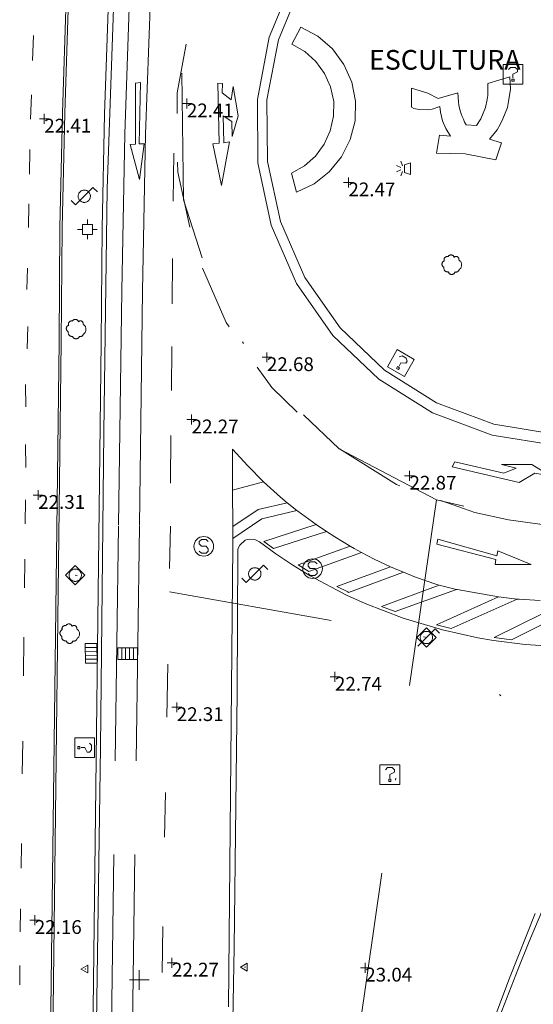
# Model space of a CAD drawing. Units: metres. Extents: x 547000 to 548003, y 4803000 to 4804000.
# Drawn here: x 547794 to 547820, y 4803399 to 4803449 of the extents above; entities that cross this region are included whole.
import ezdxf
from ezdxf.enums import TextEntityAlignment as Align

# ---------------------------------------------------------------- set-up
doc = ezdxf.new("R2010")
doc.units = ezdxf.units.M
doc.header["$MEASUREMENT"] = 0
for name, pattern in [('DGN Style 3', [16.681689871583032, 11.91549276541645, -4.766197106166581]), ('DGN Style 4', [19.076703917431743, 9.532394212333163, -4.766197106166581, 0.01191549276541645, -4.766197106166581]), ('DGN Style 6', [22.66326723982209, 0.01191549276541645, -4.766197106166581, 8.340844935791516, -4.766197106166581, 0.01191549276541645, -4.766197106166581])]:
    doc.linetypes.add(name, pattern=pattern)
for name, color, linetype, lineweight in [('01-005', 6, 'Continuous', 0), ('01-014', 6, 'Continuous', 0), ('01-405', 7, 'Continuous', 0), ('01-414', 7, 'Continuous', 0), ('02-008', 252, 'Continuous', 0), ('04-004', 92, 'Continuous', 0), ('04-013', 3, 'Continuous', 0), ('05-022', 9, 'Continuous', 0), ('05-026', 252, 'DGN Style 3', 0), ('05-036', 140, 'Continuous', 0), ('05-038', 163, 'Continuous', 0), ('05-042', 254, 'DGN Style 4', 0), ('06+009', 252, 'DGN Style 6', 0), ('07-027', 93, 'Continuous', 0), ('08+004', 183, 'Continuous', 0), ('08+008', 40, 'Continuous', 0), ('08-003', 91, 'Continuous', 0), ('08-004', 131, 'Continuous', 0), ('08-020', 20, 'Continuous', 0), ('08-025', 113, 'Continuous', 0), ('08-043', 11, 'Continuous', 0), ('08-420', 20, 'Continuous', 0), ('09+015', 1, 'Continuous', 0), ('09-001', 252, 'Continuous', 0), ('09-021', 252, 'Continuous', 0)]:
    doc.layers.add(name, color=color, linetype=linetype, lineweight=lineweight)
doc.styles.add('Style-ITALICS', font='ITALICS.shx')
doc.styles.add('Style-Univers 47', font='Univers 47.shx')

# ---------------------------------------------------------------- blocks, each defined once
blk = doc.blocks.new('01-005-01')
at = {"layer": '01-005', "color": 6, "linetype": 'Continuous', "lineweight": 0, "flags": 128}
for points in [[(-0.25, 0), (0.25, 0)], [(0, -0.25), (0, 0.25)]]:
    blk.add_lwpolyline(points, dxfattribs=at)
blk = doc.blocks.new('01-014-01')
at = {"layer": '01-014', "color": 6, "linetype": 'Continuous', "lineweight": 0, "flags": 128}
for points in [[(-0.25, 0), (0.25, 0)], [(0, -0.25), (0, 0.25)]]:
    blk.add_lwpolyline(points, dxfattribs=at)
blk = doc.blocks.new('08-003-01')
at = {"layer": '08-003', "color": 91, "linetype": 'Continuous', "lineweight": 0, "flags": 128}
for points in [[(-0.4899050015956163, 0), (0.00109499879181385, 0.4910000000381842), (0.4900949988514185, 0), (0.00109499879181385, -0.4910000000381842), (-0.4899050015956163, 0)], [(0.3120949985459447, 0), (0.3120949985459447, 0.03300000005401671), (0.3050949983298779, 0.06400000001303852), (0.2990949982777238, 0.09700000006705523), (0.2860949989408255, 0.1300000000046566), (0.2720949985086918, 0.1550000000279397), (0.2540949983522296, 0.1820000000298023), (0.2340949987992644, 0.2079999999841675), (0.2070949980989099, 0.234000000054948), (0.1810949984937906, 0.2539999999571592), (0.1550949988886714, 0.2730000000447035), (0.1300949985161424, 0.2859999999636784), (0.0970949986949563, 0.2989999999990687), (0.06409499887377024, 0.3059999999823049), (0.03409499861299992, 0.3120000000344589), (0.00109499879181385, 0.3120000000344589), (-0.03190500102937222, 0.3120000000344589), (-0.06390500161796808, 0.3059999999823049), (-0.09690500143915415, 0.2989999999990687), (-0.1299050012603402, 0.2859999999636784), (-0.155905001796782, 0.2730000000447035), (-0.1819050014019012, 0.2539999999571592), (-0.207905001938343, 0.234000000054948), (-0.234905001707375, 0.2079999999841675), (-0.2549050012603402, 0.1820000000298023), (-0.2719050012528896, 0.1550000000279397), (-0.2849050015211105, 0.1300000000046566), (-0.2989050010219216, 0.09700000006705523), (-0.3049050010740757, 0.06400000001303852), (-0.3119050012901425, 0.03300000005401671), (-0.3119050012901425, 0), (-0.3119050012901425, -0.03299999993760139), (-0.3049050010740757, -0.06400000001303852), (-0.2989050010219216, -0.0969999999506399), (-0.2849050015211105, -0.1300000000046566), (-0.2719050012528896, -0.1550000000279397), (-0.2549050012603402, -0.1820000000298023), (-0.234905001707375, -0.2079999999841675), (-0.207905001938343, -0.2339999999385327), (-0.1819050014019012, -0.2539999999571592), (-0.155905001796782, -0.2730000000447035), (-0.1299050012603402, -0.2859999999636784), (-0.09690500143915415, -0.2989999999990687), (-0.06390500161796808, -0.3059999999823049), (-0.03190500102937222, -0.3120000000344589), (0.00109499879181385, -0.3120000000344589), (0.03409499861299992, -0.3120000000344589), (0.06409499887377024, -0.3059999999823049), (0.0970949986949563, -0.2989999999990687), (0.1300949985161424, -0.2859999999636784), (0.1550949988886714, -0.2730000000447035), (0.1810949984937906, -0.2539999999571592), (0.2070949980989099, -0.2339999999385327), (0.2340949987992644, -0.2079999999841675), (0.2540949983522296, -0.1820000000298023), (0.2720949985086918, -0.1550000000279397), (0.2860949989408255, -0.1300000000046566), (0.2990949982777238, -0.0969999999506399), (0.3050949983298779, -0.06400000001303852), (0.3120949985459447, -0.03299999993760139), (0.3120949985459447, 0)]]:
    blk.add_lwpolyline(points, dxfattribs=at)
blk = doc.blocks.new('08-004-01')
at = {"layer": '08-004', "color": 131, "linetype": 'Continuous', "lineweight": 0, "flags": 128}
for points in [[(-0.4898503189906478, 0), (0.001149680931121111, 0.4909999994561076), (0.4901496809907258, 0), (0.001149680931121111, -0.4910000003874302), (-0.4898503189906478, 0)], [(-0.4418503190390766, -0.4420000007376075), (0.4431496809702367, 0.4419999998062849), (0.663149680942297, 0.2209999999031425)], [(0.3121496810344979, 0), (0.3121496810344979, 0.03299999982118607), (0.3051496809348464, 0.06399999931454659), (0.2991496809991077, 0.09699999913573265), (0.2851496810326353, 0.1299999998882413), (0.272149680997245, 0.1549999993294477), (0.2541496809571981, 0.1819999990984797), (0.2341496809385717, 0.2079999996349216), (0.207149680936709, 0.2339999992400408), (0.1811496809823439, 0.2539999997243285), (0.1551496810279787, 0.2729999991133809), (0.1301496810046956, 0.2859999993816018), (0.09714968095067888, 0.2989999996498227), (0.0641496810130775, 0.3059999998658895), (0.03414968098513782, 0.3119999999180436), (0.001149680931121111, 0.3119999999180436), (-0.03185031900648028, 0.3119999999180436), (-0.06385031901299953, 0.3059999998658895), (-0.09685031906701624, 0.2989999996498227), (-0.1298503190046176, 0.2859999993816018), (-0.1558503189589828, 0.2729999991133809), (-0.1818503190297633, 0.2539999997243285), (-0.2078503189841285, 0.2339999992400408), (-0.2348503189859912, 0.2079999996349216), (-0.2548503190046176, 0.1819999990984797), (-0.2718503189971671, 0.1549999993294477), (-0.2848503190325573, 0.1299999998882413), (-0.2988503189990297, 0.09699999913573265), (-0.3048503190511838, 0.06399999931454659), (-0.31185031903442, 0.03299999982118607), (-0.31185031903442, 0), (-0.31185031903442, -0.03300000075250864), (-0.3048503190511838, -0.06400000024586916), (-0.2988503189990297, -0.09700000006705523), (-0.2848503190325573, -0.1300000008195639), (-0.2718503189971671, -0.1550000002607703), (-0.2548503190046176, -0.1820000000298023), (-0.2348503189859912, -0.2080000005662441), (-0.2078503189841285, -0.2340000001713634), (-0.1818503190297633, -0.2540000006556511), (-0.1558503189589828, -0.2730000000447035), (-0.1298503190046176, -0.2860000003129244), (-0.09685031906701624, -0.2990000005811453), (-0.06385031901299953, -0.3060000007972121), (-0.03185031900648028, -0.3120000008493662), (0.001149680931121111, -0.3120000008493662), (0.03414968098513782, -0.3120000008493662), (0.0641496810130775, -0.3060000007972121), (0.09714968095067888, -0.2990000005811453), (0.1301496810046956, -0.2860000003129244), (0.1551496810279787, -0.2730000000447035), (0.1811496809823439, -0.2540000006556511), (0.207149680936709, -0.2340000001713634), (0.2341496809385717, -0.2080000005662441), (0.2541496809571981, -0.1820000000298023), (0.272149680997245, -0.1550000002607703), (0.2851496810326353, -0.1300000008195639), (0.2991496809991077, -0.09700000006705523), (0.3051496809348464, -0.06400000024586916), (0.3121496810344979, -0.03300000075250864), (0.3121496810344979, 0)]]:
    blk.add_lwpolyline(points, dxfattribs=at)
blk = doc.blocks.new('08-025-01')
at = {"layer": '08-025', "color": 113, "linetype": 'Continuous', "lineweight": 0, "flags": 128}
for points in [[(-0.5, 0), (-0.2480000000214204, 0)], [(-0.2480000000214204, -0.248000000603497), (0.2519999999785796, -0.248000000603497), (0.2519999999785796, 0.251999999396503), (-0.2480000000214204, 0.251999999396503), (-0.2480000000214204, -0.248000000603497)], [(0, 0.5), (0, 0.251999999396503)], [(0.5, 0), (0.2519999999785796, 0)], [(0, -0.5), (0, -0.248000000603497)]]:
    blk.add_lwpolyline(points, dxfattribs=at)
blk = doc.blocks.new('08-043-01')
at = {"layer": '08-043', "color": 11, "linetype": 'Continuous', "lineweight": 0, "flags": 128}
for points in [[(-0.6641496809897944, -0.2209999999031425), (-0.4421496810391545, -0.4419999998062849), (0.4418503190390766, 0.4419999998062849), (0.6638503189897165, 0.2209999999031425)], [(0.31185031903442, 0), (0.31185031903442, 0.03299999982118607), (0.3048503190511838, 0.06400000024586916), (0.2988503189990297, 0.09700000006705523), (0.2848503190325573, 0.1299999998882413), (0.2718503189971671, 0.1550000002607703), (0.2548503190046176, 0.1820000000298023), (0.2348503189859912, 0.2080000005662441), (0.2078503189841285, 0.2340000001713634), (0.1818503190297633, 0.2540000006556511), (0.1558503189589828, 0.2730000000447035), (0.1298503190046176, 0.2860000003129244), (0.09685031906701624, 0.2990000005811453), (0.06385031901299953, 0.3059999998658895), (0.03185031900648028, 0.3119999999180436), (-0.001149681047536433, 0.3119999999180436), (-0.03414968098513782, 0.3119999999180436), (-0.0641496810130775, 0.3059999998658895), (-0.09714968095067888, 0.2990000005811453), (-0.1301496810046956, 0.2860000003129244), (-0.1551496810279787, 0.2730000000447035), (-0.1811496809823439, 0.2540000006556511), (-0.207149680936709, 0.2340000001713634), (-0.2341496809385717, 0.2080000005662441), (-0.2541496809571981, 0.1820000000298023), (-0.272149680997245, 0.1550000002607703), (-0.2851496810326353, 0.1299999998882413), (-0.2991496809991077, 0.09700000006705523), (-0.3051496809348464, 0.06400000024586916), (-0.3121496810344979, 0.03299999982118607), (-0.3121496810344979, 0), (-0.3121496810344979, -0.03299999982118607), (-0.3051496809348464, -0.06399999931454659), (-0.2991496809991077, -0.09700000006705523), (-0.2851496810326353, -0.1299999998882413), (-0.272149680997245, -0.1549999993294477), (-0.2541496809571981, -0.1820000000298023), (-0.2341496809385717, -0.2079999996349216), (-0.207149680936709, -0.2340000001713634), (-0.1811496809823439, -0.2539999997243285), (-0.1551496810279787, -0.2730000000447035), (-0.1301496810046956, -0.2859999993816018), (-0.09714968095067888, -0.2989999996498227), (-0.0641496810130775, -0.3059999998658895), (-0.03414968098513782, -0.3119999999180436), (-0.001149681047536433, -0.3119999999180436), (0.03185031900648028, -0.3119999999180436), (0.06385031901299953, -0.3059999998658895), (0.09685031906701624, -0.2989999996498227), (0.1298503190046176, -0.2859999993816018), (0.1558503189589828, -0.2730000000447035), (0.1818503190297633, -0.2539999997243285), (0.2078503189841285, -0.2340000001713634), (0.2348503189859912, -0.2079999996349216), (0.2548503190046176, -0.1820000000298023), (0.2718503189971671, -0.1549999993294477), (0.2848503190325573, -0.1299999998882413), (0.2988503189990297, -0.09700000006705523), (0.3048503190511838, -0.06399999931454659), (0.31185031903442, -0.03299999982118607), (0.31185031903442, 0)]]:
    blk.add_lwpolyline(points, dxfattribs=at)
blk = doc.blocks.new('08+004+01')
at = {"layer": '08+004', "color": 183, "linetype": 'Continuous', "lineweight": 0, "flags": 128}
blk.add_lwpolyline([(0.1152991785202175, 0.2000000001862645), (-0.2307008214993402, 0), (0.1152991785202175, -0.2000000001862645), (0.1152991785202175, 0.2000000001862645)], dxfattribs=at)
at = {"layer": '08+004', "color": 183, "linetype": 'Continuous', "lineweight": 0}
blk.add_circle((-0.000435797730460763, 0), 0.01, dxfattribs=at)
blk = doc.blocks.new('08+008+01')
at = {"layer": '08+008', "color": 40, "linetype": 'Continuous', "lineweight": 0}
for p, q in [((-0.1399999996647239, 0.103000000002794), (-0.3739999998360872, 0.1909999999916181)), ((-0.06199999991804361, 0.1870000000344589), (-0.1650000000372529, 0.4150000000372529)), ((0.06199999991804361, 0.1870000000344589), (0.1650000000372529, 0.4150000000372529)), ((0.1400000005960464, 0.103000000002794), (0.3740000007674098, 0.1909999999916181))]:
    blk.add_line(p, q, dxfattribs=at)
at = {"layer": '08+008', "color": 40, "linetype": 'Continuous', "lineweight": 0, "flags": 128}
blk.add_lwpolyline([(-0.1999999992549419, 0), (-0.2999999998137355, -0.2999999999301508), (0.3000000007450581, -0.2999999999301508), (0.2000000001862645, 0), (-0.1999999992549419, 0)], dxfattribs=at)
blk = doc.blocks.new('09-002-01')
at = {"layer": '09-001', "color": 1, "linetype": 'Continuous', "lineweight": 0, "flags": 128}
blk.add_lwpolyline([(-0.228000000002794, -0.2400000002235174), (-0.1180000000167638, -0.3500000005587935), (0.1140000000596046, -0.3500000005587935), (0.2290000000502914, -0.2400000002235174), (0.2290000000502914, -0.1240000007674098), (0.1140000000596046, 0.002999999560415745), (-0.1180000000167638, 0.002999999560415745), (-0.228000000002794, 0.1239999998360872), (-0.228000000002794, 0.2399999992921948), (-0.1180000000167638, 0.349999999627471), (0.1140000000596046, 0.349999999627471), (0.2290000000502914, 0.2399999992921948)], dxfattribs=at)
at = {"layer": '09-001', "color": 1, "linetype": 'Continuous', "lineweight": 0}
blk.add_circle((0, 0), 0.5, dxfattribs=at)
blk = doc.blocks.new('09-034-01')
at = {"layer": '09-021', "color": 5, "linetype": 'Continuous', "lineweight": 0, "flags": 128}
for points in [[(-0.5, 0.5), (-0.5, -0.5), (0.5, -0.5), (0.5, 0.5), (-0.5, 0.5)], [(-0.228000000002794, 0.2399999992921948), (-0.1180000000167638, 0.349999999627471), (0.1140000000596046, 0.349999999627471), (0.2290000000502914, 0.2399999992921948), (0.2290000000502914, 0.1239999998360872), (-0.001999999978579581, 0.007999999448657036), (-0.001999999978579581, -0.1790000004693866)], [(-0.05700000002980232, -0.2400000002235174), (0.0590000000083819, -0.2400000002235174), (0.0590000000083819, -0.3500000005587935), (-0.05700000002980232, -0.3500000005587935), (-0.05700000002980232, -0.2400000002235174)]]:
    blk.add_lwpolyline(points, dxfattribs=at)
blk = doc.blocks.new('09+015+01')
at = {"layer": '09+015', "color": 1, "linetype": 'Continuous', "lineweight": 0}
for p, q in [((-0.2999999999301508, 0.3000000007450581), (-0.2999999999301508, -0.2999999998137355)), ((-0.09999999997671694, 0.3000000007450581), (-0.09999999997671694, -0.2999999998137355)), ((0.1000000000931323, 0.3000000007450581), (0.1000000000931323, -0.2999999998137355)), ((0.3000000000465661, 0.3000000007450581), (0.3000000000465661, -0.2999999998137355))]:
    blk.add_line(p, q, dxfattribs=at)
at = {"layer": '09+015', "color": 1, "linetype": 'Continuous', "lineweight": 0, "flags": 128}
blk.add_lwpolyline([(0.5, 0.3000000007450581), (0.5, -0.2999999998137355), (-0.5, -0.2999999998137355), (-0.5, 0.3000000007450581), (0.5, 0.3000000007450581)], dxfattribs=at)
blk = doc.blocks.new('04-004-01')
at = {"layer": '04-004', "color": 92, "linetype": 'Continuous', "lineweight": 0, "flags": 128}
for points in [[(-0.3779999999096617, 0.1929999999701977), (-0.393999999971129, 0.1849999995902181), (-0.412999999942258, 0.177000000141561), (-0.42899999988731, 0.1689999997615814), (-0.4409999999916181, 0.1569999996572733), (-0.4569999999366701, 0.1419999999925494), (-0.4649999999674037, 0.1299999998882413), (-0.4759999999077991, 0.1140000000596046), (-0.4839999999385327, 0.098000000230968), (-0.4919999999692664, 0.07899999991059303), (-0.4959999999264255, 0.06300000008195639), (-0.5, 0.04299999959766865), (-0.5, 0.02400000020861626), (-0.5, 0.007999999448657036), (-0.4959999999264255, -0.01200000010430813), (-0.4919999999692664, -0.03100000042468309), (-0.4839999999385327, -0.04700000025331974), (-0.4759999999077991, -0.06300000008195639), (-0.4649999999674037, -0.07899999991059303), (-0.4569999999366701, -0.09400000050663948), (-0.4409999999916181, -0.105999999679625), (-0.42899999988731, -0.1179999997839332), (-0.412999999942258, -0.1299999998882413), (-0.4020000000018626, -0.1340000005438924)], [(-0.1889999998966232, 0.4059999994933605), (-0.2049999999580905, 0.4089999999850988), (-0.2199999999720603, 0.4089999999850988), (-0.2399999999906868, 0.4129999997094274), (-0.2559999999357387, 0.4089999999850988), (-0.271999999997206, 0.4059999994933605), (-0.2869999998947605, 0.401999999769032), (-0.3029999999562278, 0.3980000000447035), (-0.3189999999012798, 0.3859999999403954), (-0.3309999998891726, 0.3779999995604157), (-0.3429999999934807, 0.3659999994561076), (-0.3539999999338761, 0.3540000002831221), (-0.3659999999217689, 0.3429999994114041), (-0.3739999999525025, 0.3269999995827675), (-0.3819999999832362, 0.3109999997541308), (-0.3859999999403954, 0.2949999999254942), (-0.3899999998975545, 0.2800000002607703), (-0.393999999971129, 0.2639999995008111), (-0.393999999971129, 0.2479999996721745), (-0.3899999998975545, 0.2280000001192093), (-0.3899999998975545, 0.2129999995231628), (-0.3819999999832362, 0.1969999996945262), (-0.3819999999832362, 0.1929999999701977)], [(0.1220000000903383, 0.3700000001117587), (0.1180000000167638, 0.3859999999403954), (0.1100000001024455, 0.401999999769032), (0.09799999999813735, 0.4169999994337559), (0.09100000001490116, 0.4330000001937151), (0.07900000002700835, 0.4450000002980232), (0.06300000008195639, 0.4569999994710088), (0.05100000009406358, 0.4689999995753169), (0.03500000003259629, 0.4759999997913837), (0.02000000001862645, 0.4840000001713634), (0, 0.4879999998956919), (-0.01599999994505197, 0.4919999996200204), (-0.03099999995902181, 0.4919999996200204), (-0.05099999997764826, 0.4919999996200204), (-0.06699999992270023, 0.4919999996200204), (-0.08699999994132668, 0.4879999998956919), (-0.1019999999552965, 0.4840000001713634), (-0.1179999999003485, 0.4759999997913837), (-0.1339999999618158, 0.4649999998509884), (-0.1499999999068677, 0.4569999994710088), (-0.1609999999636784, 0.4450000002980232), (-0.1729999999515712, 0.428999999538064), (-0.1809999999823049, 0.4169999994337559), (-0.1889999998966232, 0.4059999994933605)], [(0.3540000000502914, 0.2400000002235174), (0.3580000000074506, 0.2560000000521541), (0.3580000000074506, 0.2680000001564622), (0.3580000000074506, 0.2829999998211861), (0.3580000000074506, 0.2949999999254942), (0.3540000000502914, 0.3109999997541308), (0.3500000000931323, 0.322999999858439), (0.3460000000195578, 0.3389999996870756), (0.3390000000363216, 0.349999999627471), (0.3310000000055879, 0.3619999997317791), (0.3190000000176951, 0.3739999998360872), (0.3070000000298023, 0.3820000002160668), (0.2989999999990687, 0.3899999996647239), (0.2830000000540167, 0.3980000000447035), (0.271999999997206, 0.4059999994933605), (0.2600000000093132, 0.4089999999850988), (0.2440000000642613, 0.4129999997094274), (0.228000000002794, 0.4129999997094274), (0.2170000000623986, 0.4129999997094274), (0.2010000000009313, 0.4129999997094274), (0.1890000000130385, 0.4089999999850988), (0.1730000000679865, 0.4059999994933605), (0.1610000000800937, 0.3980000000447035), (0.1500000000232831, 0.394000000320375), (0.1380000000353903, 0.3820000002160668), (0.1260000000474975, 0.3739999998360872), (0.1220000000903383, 0.3700000001117587)], [(0.3700000001117587, -0.2599999997764826), (0.3940000000875443, -0.2400000002235174), (0.4170000000158325, -0.2199999997392297), (0.4370000000344589, -0.1969999996945262), (0.4570000000530854, -0.1730000004172325), (0.4720000000670552, -0.1459999997168779), (0.484000000054948, -0.1179999997839332), (0.4920000000856817, -0.08700000029057264), (0.5, -0.05900000035762787), (0.5, -0.02799999993294477), (0.5, 0.003999999724328518), (0.4960000000428408, 0.03500000014901161), (0.4920000000856817, 0.06300000008195639), (0.4800000000977889, 0.0939999995753169), (0.4690000000409782, 0.1219999995082617), (0.4530000000959262, 0.1499999994412065), (0.4330000000772998, 0.1729999994859099), (0.4130000000586733, 0.1969999996945262), (0.3900000000139698, 0.2170000001788139), (0.3660000000381842, 0.2319999998435378), (0.3540000000502914, 0.2400000002235174)], [(-0.4020000000018626, -0.1340000005438924), (-0.4059999999590218, -0.1540000000968575), (-0.4059999999590218, -0.177000000141561), (-0.4059999999590218, -0.1969999996945262), (-0.4020000000018626, -0.2170000001788139), (-0.393999999971129, -0.2400000002235174), (-0.3859999999403954, -0.2599999997764826), (-0.3779999999096617, -0.2760000005364418), (-0.3659999999217689, -0.2949999999254942), (-0.3539999999338761, -0.3109999997541308), (-0.3389999999199063, -0.3270000005140901), (-0.3189999999012798, -0.3389999996870756), (-0.3029999999562278, -0.3500000005587935), (-0.2829999999376014, -0.3580000000074506), (-0.2639999999664724, -0.3660000003874302), (-0.2439999999478459, -0.3739999998360872), (-0.2239999999292195, -0.3739999998360872), (-0.2010000000009313, -0.3780000004917383), (-0.1809999999823049, -0.3739999998360872), (-0.1729999999515712, -0.3739999998360872)], [(-0.1729999999515712, -0.3739999998360872), (-0.1689999999944121, -0.3900000005960464), (-0.1609999999636784, -0.4089999999850988), (-0.1499999999068677, -0.4249999998137355), (-0.1379999999189749, -0.4369999999180436), (-0.1259999999310821, -0.4529999997466803), (-0.1139999999431893, -0.4649999998509884), (-0.09799999999813735, -0.4720000000670552), (-0.08299999998416752, -0.4840000001713634), (-0.06699999992270023, -0.4879999998956919), (-0.04699999990407377, -0.4960000002756715), (-0.03099999995902181, -0.5), (-0.01199999998789281, -0.5), (0.004000000073574483, -0.5), (0.02400000009220093, -0.5), (0.03900000010617077, -0.4960000002756715), (0.0590000000083819, -0.4879999998956919), (0.0750000000698492, -0.4800000004470348), (0.09100000001490116, -0.4720000000670552), (0.106000000028871, -0.4610000001266599), (0.1180000000167638, -0.4490000000223517), (0.1300000000046566, -0.4330000001937151), (0.1420000001089647, -0.421000000089407), (0.1500000000232831, -0.4060000004246831), (0.1570000000065193, -0.3859999999403954), (0.1610000000800937, -0.3739999998360872)], [(0.1610000000800937, -0.3739999998360872), (0.1770000000251457, -0.3780000004917383), (0.193000000086613, -0.3820000002160668), (0.2130000001052395, -0.3820000002160668), (0.228000000002794, -0.3820000002160668), (0.2440000000642613, -0.3780000004917383), (0.2600000000093132, -0.3739999998360872), (0.2760000000707805, -0.3700000001117587), (0.2910000000847504, -0.3619999997317791), (0.3070000000298023, -0.3540000002831221), (0.3190000000176951, -0.3430000003427267), (0.3310000000055879, -0.3310000002384186), (0.3430000001098961, -0.3190000001341105), (0.3500000000931323, -0.3030000003054738), (0.3580000000074506, -0.2910000002011657), (0.3660000000381842, -0.2760000005364418), (0.3700000001117587, -0.2599999997764826)]]:
    blk.add_lwpolyline(points, dxfattribs=at)
blk = doc.blocks.new('02-008-01')
at = {"layer": '02-008'}
for p, q in [((-0.5, 0), (0.5, 0)), ((0, -0.5), (0, 0.5))]:
    blk.add_line(p, q, dxfattribs=at)

msp = doc.modelspace()

# ---------------------------------------------------------------- linework, layer by layer
at = {"layer": '04-013'}
msp.add_polyline3d([(547807.992, 4803440.035, 23.097), (547808.882, 4803440.455, 23.157), (547809.652, 4803441.065, 23.217), (547810.282, 4803441.825, 23.267), (547810.7220000001, 4803442.705, 23.317), (547810.9720000001, 4803443.655, 23.357), (547810.992, 4803444.645, 23.387), (547810.802, 4803445.615, 23.397), (547810.402, 4803446.515, 23.407), (547809.822, 4803447.305, 23.397), (547809.072, 4803447.955, 23.367), (547808.212, 4803448.415, 23.337), (547807.762, 4803447.545, 23.147), (547808.422, 4803447.175, 23.287), (547808.982, 4803446.665, 23.407), (547809.422, 4803446.065, 23.507), (547809.7220000001, 4803445.375, 23.577), (547809.882, 4803444.635, 23.617), (547809.872, 4803443.885, 23.627), (547809.712, 4803443.145, 23.597), (547809.402, 4803442.465, 23.537), (547808.952, 4803441.855, 23.447), (547808.392, 4803441.365, 23.327), (547807.732, 4803440.995, 23.197), (547807.992, 4803440.035, 23.097)], dxfattribs=at)
at = {"layer": '05-022'}
msp.add_polyline3d([(547796.289, 4803449.874, 22.457), (547796.089, 4803444.052, 22.426), (547795.963, 4803438.233, 22.405), (547795.92, 4803432.433, 22.383), (547795.4890000001, 4803397.133, 22.105), (547795.272, 4803381.533, 22.143), (547795.137, 4803370.633, 22.105), (547795.037, 4803365.22, 22.072), (547795.037, 4803365.199, 22.072)], dxfattribs=at)
at = {"layer": '05-026'}
for points in [[(547799.649, 4803453.957, 22.399), (547799.263, 4803442.999, 22.457), (547799.105, 4803435.015, 22.326), (547798.937, 4803423.057, 22.231), (547798.52, 4803392.352, 22.231), (547798.406, 4803386.288, 22.105), (547798.205, 4803374.188, 21.914), (547798.105, 4803368.139, 21.857), (547797.92, 4803356.033, 21.799), (547797.763, 4803343.933, 21.814), (547797.611, 4803331.833, 21.926)], [(547800.711, 4803453.915, 22.399), (547800.3200000001, 4803442.981, 22.457), (547800.1630000001, 4803434.999, 22.326), (547800.005, 4803423.052, 22.231), (547799.578, 4803392.339, 22.231), (547799.4720000001, 4803386.281, 22.105), (547799.263, 4803374.181, 21.914), (547799.1630000001, 4803368.133, 21.857), (547798.978, 4803356.02, 21.799), (547798.8200000001, 4803343.92, 21.814), (547798.672, 4803331.82, 21.926)]]:
    msp.add_polyline3d(points, dxfattribs=at)
at = {"layer": '05-036', "extrusion": (-0.0003549191114494404, -0.009412750601565368, 0.9999556360951904), "elevation": -45385.63871408127, "flags": 128}
msp.add_lwpolyline([(547794.545456308, 4803232.298903203), (547794.5934605644, 4803233.5719596)], dxfattribs=at)
at = {"layer": '05-036', "extrusion": (0.08919529754965996, 1.59974336997819e-18, 0.996014155971203), "elevation": 48883.67991396697, "flags": 128}
msp.add_lwpolyline([(4803444.033, -545616.4677648052), (4803445.081, -545616.4677648052), (4803447.557, -545616.9386416469)], dxfattribs=at)
at = {"layer": '05-036', "extrusion": (-0.0003247713555160225, -0.009627150895653525, 0.9999536051683593), "elevation": -46398.97266031172, "flags": 128}
msp.add_lwpolyline([(547794.4563873801, 4803219.637330219), (547794.4983912754, 4803220.882387918)], dxfattribs=at)
at = {"layer": '05-036', "extrusion": (-9.837086913997865e-05, -0.007215792577503139, 0.9999739609913104), "elevation": -34692.11616452563, "flags": 128}
msp.add_lwpolyline([(547794.4195534626, 4803315.671223149), (547794.4365543479, 4803316.918255614)], dxfattribs=at)
at = {"layer": '05-036', "extrusion": (-8.847839243560146e-05, -0.009055008181331148, 0.99995899865865), "elevation": -43521.1823210039, "flags": 128}
msp.add_lwpolyline([(547801.7248846624, 4803242.402887973), (547801.7488459261, 4803244.855018216)], dxfattribs=at)
at = {"layer": '05-036', "extrusion": (0.05739187014425591, 0.03154257183128304, 0.997853315574796), "elevation": 182974.6873050159, "flags": 128}
msp.add_lwpolyline([(3945710.951756388, -2787649.913154256), (3945713.694565038, -2787650.737724878), (3945714.139490077, -2787650.966772273)], dxfattribs=at)
at = {"layer": '05-036', "flags": 128}
for points, elevation in [([(547794.363, 4803438.233), (547794.378, 4803439.439)], 22.405), ([(547794.289, 4803435.088), (547794.311, 4803436.174)], 22.414), ([(547794.305, 4803432.074), (547794.332, 4803433.199)], 22.414), ([(547794.232, 4803426.039), (547794.211, 4803427.215)], 22.426), ([(547801.537, 4803420.915), (547801.589, 4803423.057)], 22.314), ([(547801.405, 4803413.357), (547801.449, 4803416.052)], 22.314), ([(547801.289, 4803407.252), (547801.332, 4803409.52)], 22.314), ([(547793.92, 4803399.752), (547793.932, 4803400.733)], 22.126)]:
    msp.add_lwpolyline(points, dxfattribs=dict(at, elevation=elevation))
at = {"layer": '05-036', "extrusion": (-8.847839261738647e-05, -0.009055008182818935, 0.9999589986586366), "elevation": -43521.18232824998, "flags": 128}
msp.add_lwpolyline([(547801.6739127621, 4803237.186562916), (547801.6964473526, 4803239.492691341)], dxfattribs=at)
at = {"layer": '05-036', "extrusion": (0.1104879785806859, 0.0717699689925823, 0.9912827437920817), "elevation": 405290.5039956235, "flags": 128}
msp.add_lwpolyline([(3729785.223310192, -3049180.540620047), (3729785.50234424, -3049180.540620047), (3729788.474648178, -3049181.033972153)], dxfattribs=at)
at = {"layer": '05-036', "extrusion": (-8.847839280642792e-05, -0.009055008182233348, 0.9999589986586419), "elevation": -43521.18232554073, "flags": 128}
msp.add_lwpolyline([(547801.6309508878, 4803232.789962123), (547801.6528354618, 4803235.029569625)], dxfattribs=at)
at = {"layer": '05-036', "extrusion": (-0.01424563231443284, 0.01962151995016145, 0.9997059857352097), "elevation": 86469.45355505141, "flags": 128}
msp.add_lwpolyline([(-3265353.198764073, -3564128.771185289), (-3265352.879404676, -3564130.544562737), (-3265352.889165192, -3564131.823044154)], dxfattribs=at)
at = {"layer": '05-036', "extrusion": (-0.0001113702016831284, 0.01055232660947642, 0.9999443164495738), "elevation": 50648.76971685189, "flags": 128}
msp.add_lwpolyline([(547794.2311001148, 4803162.084968503), (547794.2190987784, 4803163.222031811)], dxfattribs=at)
at = {"layer": '05-036', "extrusion": (-8.84783925686881e-05, -0.00905500818213204, 0.9999589986586428), "elevation": -43521.18232492387, "flags": 128}
msp.add_lwpolyline([(547801.5848324775, 4803228.070330052), (547801.6085367006, 4803230.496155483)], dxfattribs=at)
at = {"layer": '05-036', "extrusion": (0.03569183293072876, 0.08922958232682211, 0.995371375266451), "elevation": 448182.8414159582, "flags": 128}
msp.add_lwpolyline([(1275315.480763233, -4641734.0233747), (1275315.658473671, -4641734.0233747), (1275319.022159027, -4641734.626892577)], dxfattribs=at)
at = {"layer": '05-036', "extrusion": (-8.994660173353695e-05, -0.007345639141572185, 0.9999730163835476), "elevation": -35311.18110952794, "flags": 128}
msp.add_lwpolyline([(547794.2047902589, 4803293.381601438), (547794.2197910683, 4803294.606634489)], dxfattribs=at)
at = {"layer": '05-036', "extrusion": (-0.0001133477349998607, -0.01099473029498649, 0.9999395497018965), "elevation": -52852.11623153327, "flags": 128}
msp.add_lwpolyline([(547794.1620065047, 4803129.157969475), (547794.1770083182, 4803130.613057426)], dxfattribs=at)
at = {"layer": '05-036', "extrusion": (-0.0001259626660608724, -0.01174451905462801, 0.9999310228238657), "elevation": -56460.56450296454, "flags": 128}
msp.add_lwpolyline([(547794.1094555683, 4803083.619862281), (547794.1304584654, 4803085.577997332)], dxfattribs=at)
at = {"layer": '05-036', "extrusion": (-7.58332452664335e-05, -0.005446805268702093, 0.9999851631707762), "elevation": -26182.57784557476, "flags": 128}
msp.add_lwpolyline([(547794.049108761, 4803339.122107861), (547794.0721094434, 4803340.774132366)], dxfattribs=at)
at = {"layer": '05-036', "extrusion": (-5.998129333793473e-05, -0.004742271004530465, 0.9999887535707409), "elevation": -22789.74309203864, "flags": 128}
msp.add_lwpolyline([(547793.9893441238, 4803351.610775491), (547794.0053444835, 4803352.875789716)], dxfattribs=at)
at = {"layer": '05-036', "extrusion": (-0.0001404962531825701, -0.01185186250061538, 0.9999297543408084), "elevation": -56984.08679494877, "flags": 128}
msp.add_lwpolyline([(547793.9467039612, 4803064.41845715), (547793.9607059283, 4803065.599540105)], dxfattribs=at)
at = {"layer": '05-036', "extrusion": (-8.391546661547485e-05, -0.004687278206664381, 0.9999890111302263), "elevation": -22538.57112588349, "flags": 128}
msp.add_lwpolyline([(547801.1629401888, 4803347.495894556), (547801.2049411117, 4803349.841920328)], dxfattribs=at)
at = {"layer": '05-036'}
for points in [[(547798.789, 4803452.257, 22.372), (547798.372, 4803440.199, 22.299), (547798.205, 4803427.839, 22.214), (547798.02, 4803411.833, 22.214), (547797.8200000001, 4803397.833, 22.099), (547797.605, 4803382.736, 22.099), (547797.449, 4803370.62, 21.966), (547797.42, 4803368.839, 21.957)], [(547837.12, 4803449.133, 22.772), (547837.9890000001, 4803446.02, 22.899), (547838.211, 4803442.799, 22.999), (547837.789, 4803439.615, 23.083), (547836.7490000001, 4803436.552, 23.143), (547835.12, 4803433.774, 23.183), (547832.9720000001, 4803431.374, 23.199), (547830.378, 4803429.439, 23.183), (547827.4720000001, 4803428.074, 23.143), (547824.332, 4803427.299, 23.083), (547821.111, 4803427.174, 22.999), (547817.932, 4803427.681, 22.883), (547814.906, 4803428.82, 22.766), (547812.178, 4803430.533, 22.643), (547809.837, 4803432.752, 22.5), (547807.9890000001, 4803435.388, 22.372), (547806.705, 4803438.352, 22.243), (547806.032, 4803441.515, 22.131), (547806.005, 4803444.733, 22.031), (547806.605, 4803447.899, 21.957), (547807.832, 4803450.881, 21.899)], [(547804.532, 4803398.639, 22.343), (547804.763, 4803422.052, 22.343), (547804.7490000001, 4803422.439, 22.343), (547804.7490000001, 4803423.033, 22.343), (547804.737, 4803424.888, 22.343), (547804.737, 4803426.974, 22.343), (547805.511, 4803426.12, 22.314), (547806.3200000001, 4803425.315, 22.299), (547807.172, 4803424.539, 22.299), (547807.52, 4803424.252, 22.299), (547808.011, 4803423.857, 22.299), (547808.063, 4803423.82, 22.305), (547808.9890000001, 4803423.139, 22.331), (547809.511, 4803422.788, 22.331), (547809.937, 4803422.515, 22.372), (547810.72, 4803422.039, 22.405), (547810.932, 4803421.92, 22.426), (547811.305, 4803421.72, 22.405), (547811.937, 4803421.388, 22.499), (547812.778, 4803420.999, 22.557), (547812.978, 4803420.915, 22.572), (547813.437, 4803420.715, 22.557), (547814.037, 4803420.474, 22.672), (547815.132, 4803420.099, 22.783), (547815.2490000001, 4803420.057, 22.799), (547816.12, 4803419.839, 22.799), (547816.1630000001, 4803419.839, 22.872), (547818.263, 4803419.474, 23.043), (547819.211, 4803419.357, 23.043), (547819.3200000001, 4803419.352, 23.105), (547820.378, 4803419.281, 23.166)], [(547829.346, 4803424.566, 23.402), (547828.013, 4803424.03, 23.402), (547826.074, 4803423.503, 23.37), (547824.036, 4803423.23, 23.36), (547821.976, 4803423.095, 23.301), (547820.355, 4803423.156, 23.201), (547818.776, 4803423.377, 23.104), (547817.053, 4803423.747, 22.972), (547815.322, 4803424.368, 22.952)], [(547820.978, 4803404.681, 23.326), (547819.8200000001, 4803401.952000001, 23.214), (547819.263, 4803400.574, 23.199), (547818.189, 4803397.815, 23.183)]]:
    msp.add_polyline3d(points, dxfattribs=at)
at = {"layer": '05-038', "extrusion": (0.02590077611308879, 0.006986501200435194, 0.9996401045364858), "elevation": 47770.03655179443, "flags": 128}
msp.add_lwpolyline([(4495001.920149215, -1779230.812169897), (4495001.920149215, -1779229.172001003)], dxfattribs=at)
at = {"layer": '05-038', "extrusion": (-0.01899475087305263, 0.07915376355314567, 0.9966814341376303), "elevation": 369825.8651187686, "flags": 128}
msp.add_lwpolyline([(-1653553.569266593, -4527909.787884738), (-1653552.056504219, -4527909.787884738), (-1653550.590313601, -4527909.247350677)], dxfattribs=at)
at = {"layer": '05-038', "extrusion": (-0.01592651464910988, 0.06759243298449984, 0.9975858906050986), "elevation": 315972.6780061036, "flags": 128}
msp.add_lwpolyline([(-1634848.194504012, -4538767.125012078), (-1634846.371923424, -4538767.125012077), (-1634844.694240681, -4538766.49140288)], dxfattribs=at)
at = {"layer": '05-038', "elevation": 22.405, "flags": 128}
msp.add_lwpolyline([(547811.305, 4803421.72), (547808.611, 4803420.757), (547808.078, 4803421.099), (547810.72, 4803422.039)], dxfattribs=at)
at = {"layer": '05-038'}
for points in [[(547799.8110000625, 4803445.570902241, 22.407), (547799.8011356683, 4803442.469993547, 22.695), (547799.5402027983, 4803442.449645638, 22.445), (547800.0046411727, 4803440.671220212, 22.445), (547800.2519381274, 4803442.483303051, 22.655), (547800.0017392783, 4803442.482570972, 22.655), (547800.0623636533, 4803445.593225888, 22.407), (547799.8110000625, 4803445.570902241, 22.407)], [(547804.2296926434, 4803445.550104318, 22.456), (547803.9957777555, 4803445.571076327, 22.456), (547804.059068572, 4803442.517609565, 22.456), (547803.7344373474, 4803442.490617564, 22.456), (547804.1740389445, 4803440.36689926, 22.328), (547804.5892302194, 4803442.581442375, 22.362), (547804.3035847154, 4803442.539446589, 22.362), (547804.2706924937, 4803443.900881164, 22.415), (547804.7000558113, 4803443.617955128, 22.415), (547804.7232209685, 4803442.857354461, 22.415), (547805.0277594564, 4803443.915530868, 22.415), (547804.7764200995, 4803445.402845739, 22.418), (547804.6777044667, 4803444.722650751, 22.422), (547804.2121364052, 4803445.070862439, 22.422), (547804.2296926434, 4803445.550104318, 22.456)], [(547819.3200000001, 4803425.271, 22.985), (547815.904, 4803426.066, 22.985), (547816.034, 4803426.33, 22.985), (547818.537, 4803425.744, 23.049), (547819.166, 4803425.999, 23.049), (547818.41, 4803426.194, 23.049), (547819.948, 4803426.186, 23.11), (547820.892, 4803425.62, 23.11), (547820.112, 4803425.756, 23.11), (547819.3200000001, 4803425.271, 22.985)], [(547809.511, 4803422.788, 22.331), (547806.8200000001, 4803421.92, 22.331), (547806.332, 4803422.281, 22.443), (547808.9890000001, 4803423.139, 22.331)], [(547815.132, 4803422.142, 22.877), (547818.13268732, 4803421.359946515, 23.165), (547818.0873899686, 4803421.10217113, 22.915), (547819.9254472012, 4803421.108924588, 22.915), (547818.2321015892, 4803421.799851963, 23.125), (547818.1704809112, 4803421.557358887, 23.125), (547815.1730000001, 4803422.391, 22.877), (547815.132, 4803422.142, 22.877)], [(547813.437, 4803420.715, 22.557), (547810.637, 4803419.688, 22.557), (547810.605, 4803419.715, 22.583), (547810.037, 4803419.999, 22.557), (547812.778, 4803420.999, 22.557)], [(547816.12, 4803419.839, 22.799), (547813.005, 4803418.715, 22.583), (547812.305, 4803418.981, 22.543), (547815.2490000001, 4803420.057, 22.799)], [(547819.211, 4803419.357, 23.043), (547815.863, 4803417.852, 22.872), (547815.449, 4803417.952000001, 22.943), (547815.105, 4803418.052, 22.831), (547818.263, 4803419.474, 23.043)], [(547822.932, 4803419.281, 23.226), (547818.92, 4803417.288, 23.131), (547818.049, 4803417.399, 23.114), (547821.778, 4803419.252, 23.226)]]:
    msp.add_polyline3d(points, dxfattribs=at)
at = {"layer": '05-042', "flags": 128}
for points in [[(547831.316, 4803461.081), (547825.031, 4803463.166), (547822.231, 4803463.33), (547820.836, 4803463.411), (547814.431, 4803461.871), (547809.544, 4803459.04), (547805.996, 4803455.446), (547803.386, 4803450.786), (547802.151, 4803446.316), (547802.256, 4803439.646), (547803.811, 4803434.786), (547806.356, 4803430.616), (547810.166, 4803426.986), (547815.106, 4803424.396), (547820.036, 4803423.236), (547825.1460000001, 4803423.346), (547831.106, 4803425.326), (547834.056, 4803427.166), (547836.5160000001, 4803429.326), (547838.606, 4803431.816), (547840.086, 4803434.356), (547841.466, 4803437.996), (547842.196, 4803442.916), (547841.456, 4803448.406), (547839.506, 4803453.226), (547836.716, 4803457.086), (547832.466, 4803460.456), (547831.316, 4803461.081)], [(547815.106, 4803424.396), (547806.816, 4803367.595), (547805.051, 4803348.639), (547804.462, 4803329.682), (547804.343, 4803297.369), (547805.167, 4803283.004), (547807.007, 4803264.754), (547810.716, 4803246.933), (547816.5, 4803229.53), (547823.226, 4803214.54), (547831.415, 4803200.135), (547839.774, 4803187.964), (547846.886, 4803179.366), (547857.52, 4803168.086), (547868.631, 4803158.466), (547880.452, 4803149.956), (547898.776, 4803138.997), (547910.254, 4803132.998), (547927.5650000001, 4803124.587), (547939.633, 4803118.848), (547950.3910000001, 4803113.214), (547960.393, 4803106.894), (547968.15, 4803100.372), (547974.616, 4803093.353), (547979.602, 4803086.149), (547983.608, 4803078.39), (547986.205, 4803071.283), (547988.037, 4803063.53), (547989.358, 4803053.91), (547989.657, 4803042.151000001), (547988.54, 4803012.172), (547988.801, 4803001.671), (547989.0148211229, 4803000)]]:
    msp.add_lwpolyline(points, dxfattribs=at)
at = {"layer": '06+009', "extrusion": (-0.02833630948758101, 0.01723408946167354, 0.999449868540214), "elevation": 67282.3344077223, "flags": 128}
msp.add_lwpolyline([(-4388636.871635669, -2026886.771833963), (-4388643.437589456, -2026869.856742097), (-4388641.263559124, -2026851.584824679)], dxfattribs=at)
at = {"layer": '07-027'}
for points in [[(547837.42, 4803445.957, 22.914), (547837.637, 4803442.852, 23.026), (547837.232, 4803439.757, 23.114), (547836.22, 4803436.815, 23.183), (547834.649, 4803434.12, 23.231), (547832.572, 4803431.788, 23.266), (547830.072, 4803429.933, 23.266), (547827.2490000001, 4803428.599, 23.243), (547824.22, 4803427.857, 23.205), (547821.105, 4803427.733, 23.131), (547818.02, 4803428.233, 23.057), (547815.111, 4803429.333, 22.943), (547812.463, 4803430.981, 22.831), (547810.205, 4803433.133, 22.714), (547808.42, 4803435.688, 22.583), (547807.172, 4803438.539, 22.466), (547806.52, 4803441.588, 22.357), (547806.4890000001, 4803444.715, 22.257), (547807.078, 4803447.774, 22.166), (547808.263, 4803450.657, 22.099)], [(547798.432, 4803449.781, 22.457), (547798.232, 4803443.988, 22.426), (547798.105, 4803438.199, 22.405), (547798.063, 4803432.415, 22.383), (547797.632, 4803397.115, 22.105), (547797.406, 4803381.515, 22.143), (547797.278, 4803370.539, 22.105), (547797.237, 4803370.052, 22.105), (547797.078, 4803369.099, 22.105), (547796.8200000001, 4803368.157, 22.105), (547796.449, 4803367.274, 22.105), (547795.9890000001, 4803366.42, 22.105), (547795.732, 4803366.015, 22.105), (547795.437, 4803365.633, 22.105), (547795.137, 4803365.32, 22.083), (547795.263, 4803370.62, 22.105), (547795.389, 4803381.52, 22.143), (547795.611, 4803397.12, 22.105), (547796.037, 4803432.42, 22.383), (547796.078, 4803438.22, 22.405), (547796.211, 4803444.039, 22.426), (547796.406, 4803449.857, 22.457)], [(547820.406, 4803416.988, 23.331), (547819.611, 4803417.052, 23.299), (547818.011, 4803417.252, 23.183), (547817.211, 4803417.388, 23.114), (547815.406, 4803417.788, 22.943), (547813.42, 4803418.381, 22.772), (547811.478, 4803419.133, 22.631), (547810.532, 4803419.557, 22.583), (547808.689, 4803420.533, 22.499), (547807.811, 4803421.074, 22.466), (547806.937, 4803421.652, 22.443), (547806.105, 4803422.257, 22.443), (547805.872, 4803422.374, 22.443), (547805.62, 4803422.399, 22.443), (547805.505, 4803422.381, 22.443), (547805.378, 4803422.339, 22.431), (547805.105, 4803422.099, 22.426), (547805.037, 4803421.981, 22.414), (547805.011, 4803421.874, 22.414), (547804.9720000001, 4803414.615, 22.414), (547804.8200000001, 4803401.657, 22.366), (547804.378, 4803377.588, 22.199)], [(547817.589, 4803396.799, 23.672), (547818.8200000001, 4803400.088, 23.657), (547820.12, 4803403.374, 23.605)]]:
    msp.add_polyline3d(points, dxfattribs=at)
at = {"layer": '08-020'}
msp.add_polyline3d([(547818.837, 4803445.888, 26.714), (547818.863, 4803445.257, 26.783), (547818.778, 4803444.639, 26.799), (547818.711, 4803444.333, 26.766), (547818.4890000001, 4803443.752, 26.657), (547818.349, 4803443.474, 26.572), (547818.189, 4803443.199, 26.472), (547817.805, 4803442.72, 26.226), (547818.406, 4803442.539, 25.626), (547818.132, 4803441.674, 23.057), (547816.563, 4803441.981, 22.814), (547815.105, 4803442.015, 26.026), (547815.263, 4803442.933, 26.066), (547815.8200000001, 4803442.881, 26.466), (547815.589, 4803443.257, 26.526), (547815.42, 4803443.657, 26.614), (547815.311, 4803444.088, 26.731), (547815.278, 4803444.388, 26.831), (547814.889, 4803444.252, 27.414), (547814.632, 4803444.215, 27.757), (547814.22, 4803444.233, 28.166), (547813.963, 4803444.288, 28.366), (547813.837, 4803444.352, 28.431), (547813.837, 4803445.315, 28.431), (547814.672, 4803445.057, 28.272), (547815.189, 4803444.788, 29.031), (547816.189, 4803445.074, 29.031), (547816.22, 4803444.615, 27.683), (547816.237, 4803444.457, 27.357), (547816.3200000001, 4803444.157, 26.899), (547816.363, 4803444.015, 26.757), (547816.42, 4803443.874, 26.672), (547816.478, 4803443.733, 26.666), (547816.537, 4803443.588, 26.714), (547816.62, 4803443.457, 26.831), (547817.149, 4803443.42, 26.831), (547817.363, 4803443.757, 26.966), (547817.605, 4803444.333, 27.066), (547817.689, 4803444.733, 27.057), (547817.711, 4803444.933, 27.026), (547817.72, 4803445.552, 26.872), (547818.837, 4803445.888, 26.714)], dxfattribs=at)

# ---------------------------------------------------------------- block references
at = {"layer": '01-005', "color": 6, "linetype": 'Continuous', "lineweight": 0}
for p in [(547806.4890000001, 4803431.639, 22.683), (547811.4890000001, 4803400.62, 23.043)]:
    msp.add_blockref('01-005-01', p, dxfattribs=at)
at = {"layer": '01-014', "color": 6, "linetype": 'Continuous', "lineweight": 0}
for p in [(547802.42, 4803444.533, 22.414), (547795.172, 4803443.757, 22.414), (547810.632, 4803440.52, 22.466), (547802.6630000001, 4803428.474, 22.272), (547813.737, 4803425.615, 22.872), (547794.863, 4803424.639, 22.314), (547809.949, 4803415.399, 22.743), (547801.905, 4803413.857, 22.314), (547794.689, 4803403.039, 22.157), (547801.6630000001, 4803400.874, 22.272)]:
    msp.add_blockref('01-014-01', p, dxfattribs=at)
at = {"layer": '02-008'}
msp.add_blockref('02-008-01', (547800.0000000001, 4803400), dxfattribs=at)
at = {"layer": '04-004', "color": 92, "linetype": 'Continuous', "lineweight": 0}
for p in [(547815.887, 4803436.348, 24.475), (547796.789, 4803433.074, 22.305), (547796.463, 4803417.599, 22.266)]:
    msp.add_blockref('04-004-01', p, dxfattribs=at)
at = {"layer": '08+004', "color": 183, "linetype": 'Continuous', "lineweight": 0}
for p in [(547797.263, 4803400.557, 22.066), (547805.372, 4803400.652, 22.531)]:
    msp.add_blockref('08+004+01', p, dxfattribs=at)
at = {"layer": '08+008', "color": 40, "linetype": 'Continuous', "lineweight": 0, "rotation": 90}
msp.add_blockref('08+008+01', (547813.486, 4803441.226, 23.2), dxfattribs=at)
at = {"layer": '08-003', "color": 91, "linetype": 'Continuous', "lineweight": 0, "rotation": 90}
msp.add_blockref('08-003-01', (547796.746, 4803420.566, 22.3), dxfattribs=at)
at = {"layer": '08-004', "color": 131, "linetype": 'Continuous', "lineweight": 0}
msp.add_blockref('08-004-01', (547814.598, 4803417.401000001, 22.86), dxfattribs=at)
at = {"layer": '08-025', "color": 113, "linetype": 'Continuous', "lineweight": 0}
msp.add_blockref('08-025-01', (547797.363, 4803438.133, 22.343), dxfattribs=at)
at = {"layer": '08-043', "color": 11, "linetype": 'Continuous', "lineweight": 0}
for p in [(547797.205, 4803439.82, 22.483), (547805.872, 4803420.633, 22.483)]:
    msp.add_blockref('08-043-01', p, dxfattribs=at)
at = {"layer": '09+015', "color": 1, "linetype": 'Continuous', "lineweight": 0}
for p, rotation in [((547797.556, 4803416.596, 22.26), 90.70000000000002), ((547799.406, 4803416.576, 22.26), 180)]:
    msp.add_blockref('09+015+01', p, dxfattribs=dict(at, rotation=rotation))
at = {"layer": '09-001', "color": 1, "linetype": 'Continuous', "lineweight": 0}
for p in [(547803.278, 4803422.033, 22.483), (547808.811, 4803420.899, 22.483)]:
    msp.add_blockref('09-002-01', p, dxfattribs=at)
at = {"layer": '09-021', "color": 5, "linetype": 'Continuous', "lineweight": 0}
for p in [(547818.996, 4803446.016, 22.95), (547812.737, 4803410.439, 23.072)]:
    msp.add_blockref('09-034-01', p, dxfattribs=at)
for p, rotation in [((547813.296, 4803431.346, 22.93), 330.5), ((547797.226, 4803411.806, 22.26), 269.9)]:
    msp.add_blockref('09-034-01', p, dxfattribs=dict(at, rotation=rotation))

# ---------------------------------------------------------------- texts
at = {"layer": '01-405', "color": 7, "linetype": 'Continuous', "lineweight": 0, "style": 'Style-ITALICS'}
for s, p in [('22.68', (547806.4890000001, 4803431.639, 22.683)), ('23.04', (547811.4890000001, 4803400.62, 23.043))]:
    msp.add_text(s, height=0.7000000000000001, dxfattribs=at).set_placement(p, align=Align.TOP_LEFT)
at = {"layer": '01-414', "color": 7, "linetype": 'Continuous', "lineweight": 0, "style": 'Style-ITALICS'}
for s, p in [('22.41', (547802.42, 4803444.533, 22.414)), ('22.41', (547795.172, 4803443.757, 22.414)), ('22.47', (547810.632, 4803440.52, 22.466)), ('22.27', (547802.6630000001, 4803428.474, 22.272)), ('22.87', (547813.737, 4803425.615, 22.872)), ('22.31', (547794.863, 4803424.639, 22.314)), ('22.74', (547809.949, 4803415.399, 22.743)), ('22.31', (547801.905, 4803413.857, 22.314)), ('22.16', (547794.689, 4803403.039, 22.157)), ('22.27', (547801.6630000001, 4803400.874, 22.272))]:
    msp.add_text(s, height=0.7000000000000001, dxfattribs=at).set_placement(p, align=Align.TOP_LEFT)
at = {"layer": '08-420', "color": 7, "linetype": 'Continuous', "lineweight": 0, "style": 'Style-Univers 47'}
msp.add_text('ESCULTURA', height=1, dxfattribs=at).set_placement((547815.5313618165, 4803446.753333333, 22.95817552549232), align=Align.MIDDLE_CENTER)

doc.saveas('drawing.dxf')
